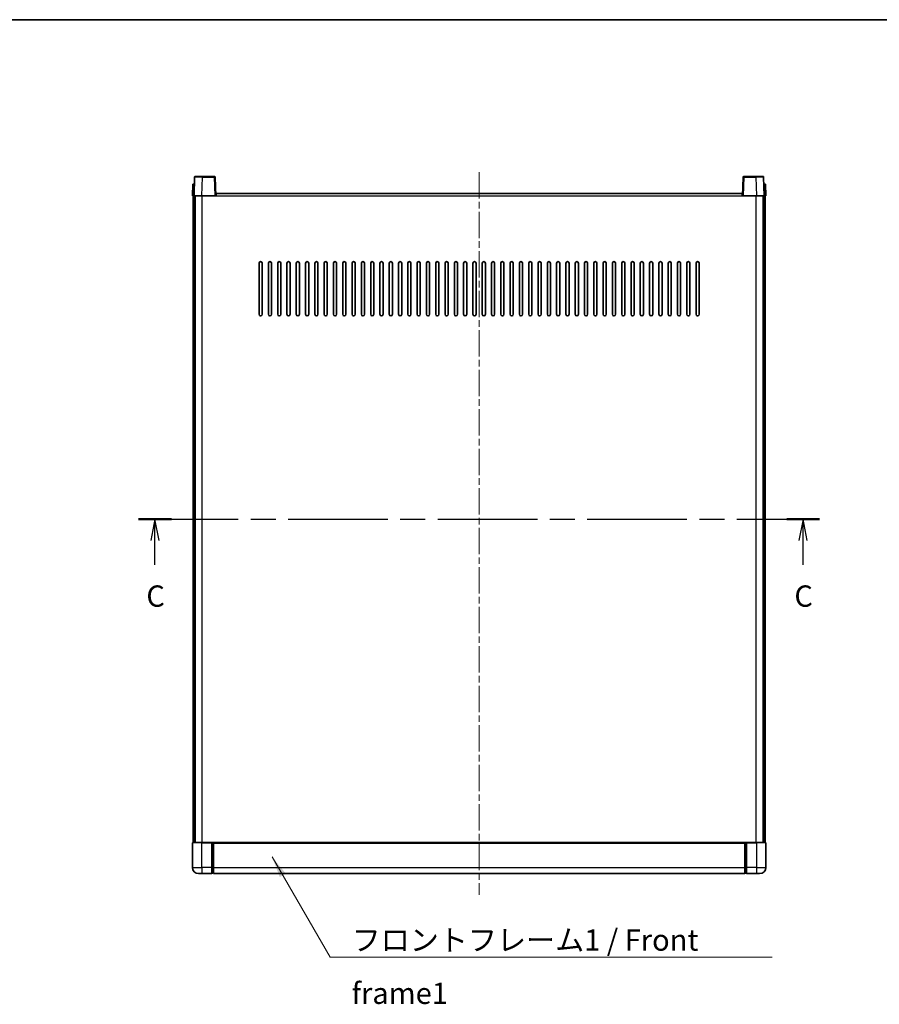
# Model space of a CAD drawing. Units: millimetres. Extents: x 0 to 11213, y 0 to 1546.
# Drawn here: x 1738 to 2292, y 910 to 1546 of the extents above; entities that cross this region are included whole.
import ezdxf

# ---------------------------------------------------------------- set-up
doc = ezdxf.new("R2010")
doc.units = ezdxf.units.MM
doc.header["$LTSCALE"] = 3
doc.linetypes.add('CHAIN', pattern=[0.3543, 0.2362, -0.0295, 0.0591, -0.0295])
for name, color, linetype, lineweight in [('Border (ISO)', 7, 'Continuous', 35), ('Centerline (ISO)', 131, 'Continuous', 18), ('Section Line (ISO)', 7, 'CHAIN', 25), ('Symbol (ISO)', 7, 'Continuous', 18), ('Visible (ISO)', 7, 'Continuous', 35), ('Visible Narrow (ISO)', 7, 'Continuous', 25)]:
    doc.layers.add(name, color=color, linetype=linetype, lineweight=lineweight)
doc.styles.add('Note Text (TK)', font='txt')
doc.dimstyles.new('Default - Method 1b (TK)$7', dxfattribs={"dimscale": 3, "dimtxt": 2.5, "dimasz": 2.5, "dimexe": 1, "dimexo": 1.5, "dimgap": 1, "dimtad": 1, "dimtoh": 1, "dimrnd": 1e-08, "dimdsep": 46, "dimtxsty": 'Note Text (TK)', "dimcen": 0.09, "dimdle": 5, "dimclrd": 100, "dimclre": 100, "dimclrt": 7, "dimadec": 1, "dimazin": 1, "dimtfac": 1, "dimtmove": 0, "dimatfit": 3, "dimfxl": 1, "dimtolj": 1, "dimlwd": -1, "dimlwe": -1, "dimarcsym": 0})

# ---------------------------------------------------------------- blocks, each defined once
blk = doc.blocks.new('図面枠 tk図枠')
at = {"layer": 'Border (ISO)'}
blk.add_line((14.5, 289), (405.5, 289), dxfattribs=at)
blk = doc.blocks.new('2dTransSection2')
at = {"layer": 'Section Line (ISO)', "linetype": 'CHAIN', "ltscale": 16.509108}
blk.add_line((129.3, 230.38), (209.19, 230.38), dxfattribs=at)
at = {"layer": 'Section Line (ISO)', "linetype": 'Continuous', "lineweight": 50}
for p, q in [((129.3, 230.38), (133.15, 230.38)), ((205.34, 230.38), (209.19, 230.38))]:
    blk.add_line(p, q, dxfattribs=at)
at = {"layer": 'Section Line (ISO)', "linetype": 'Continuous'}
for p, q in [((131.22, 230.38), (130.72, 227.88)), ((131.22, 227.88), (131.22, 230.38)), ((131.72, 227.88), (131.22, 230.38)), ((207.26, 230.38), (206.76, 227.88)), ((207.26, 227.88), (207.26, 230.38)), ((207.76, 227.88), (207.26, 230.38)), ((131.22, 225.02), (131.22, 227.88)), ((207.26, 225.02), (207.26, 227.88))]:
    blk.add_line(p, q, dxfattribs=at)
at = {"layer": 'Section Line (ISO)', "char_height": 2.5, "attachment_point": 7, "style": 'Note Text (TK)'}
for insert in [(130.21, 219.32), (206.24, 219.32)]:
    blk.add_mtext('C', dxfattribs=dict(at, insert=insert))

msp = doc.modelspace()

# ---------------------------------------------------------------- linework, layer by layer
at = {"layer": 'Centerline (ISO)', "linetype": 'CHAIN', "ltscale": 23.990969}
msp.add_line((2034.1691, 1447.0658), (2034.1691, 980.5658), dxfattribs=at)
at = {"layer": 'Visible (ISO)'}
for p, q in [((1850.5888, 1443.8333), (1850.1691, 1431.8158)), ((1851.0885, 1444.3158), (1855.5857, 1444.3158)), ((1863.2498, 1444.3158), (1855.5857, 1444.3158)), ((1864.1691, 1431.8158), (1863.7495, 1443.8333)), ((2204.5888, 1443.8333), (2204.1691, 1431.8158)), ((2212.7525, 1444.3158), (2205.0885, 1444.3158)), ((2212.7525, 1444.3158), (2217.2498, 1444.3158)), ((2218.1691, 1431.8158), (2217.7495, 1443.8333)), ((1849.431, 1439.3158), (1849.1691, 1431.8158)), ((1849.431, 1439.3158), (1850.4304, 1439.3158)), ((1850.431, 1439.3158), (1850.4304, 1439.3158)), ((2217.9078, 1439.3158), (2217.9072, 1439.3158)), ((2217.9078, 1439.3158), (2218.9072, 1439.3158)), ((2219.1691, 1431.8158), (2218.9072, 1439.3158)), ((1850.1685, 1431.8158), (1849.1691, 1431.8158)), ((1849.6691, 1014.3158), (1849.6691, 1431.8158)), ((1850.1691, 1431.8158), (1850.1685, 1431.8158)), ((1855.1661, 1431.8158), (1850.1691, 1431.8158)), ((1850.6691, 1014.3158), (1850.6691, 1431.8158)), ((1850.9191, 1014.3158), (1850.9191, 1431.8158)), ((1863.6694, 1431.8158), (1855.1661, 1431.8158)), ((1864.1691, 1431.8158), (1863.6694, 1431.8158)), ((1864.1691, 1431.8158), (1864.4191, 1431.8158)), ((1864.4191, 1431.8158), (1864.4191, 1433.3158)), ((1864.4191, 1433.3158), (2203.9191, 1433.3158)), ((2203.9191, 1433.3158), (2203.9191, 1431.8158)), ((2203.9191, 1431.8158), (2204.1691, 1431.8158)), ((2204.6688, 1431.8158), (2204.1691, 1431.8158)), ((2213.1722, 1431.8158), (2204.6688, 1431.8158)), ((2218.1691, 1431.8158), (2213.1722, 1431.8158)), ((2217.4191, 1014.3158), (2217.4191, 1431.8158)), ((2217.6691, 1014.3158), (2217.6691, 1431.8158)), ((2218.1697, 1431.8158), (2218.1691, 1431.8158)), ((2219.1691, 1431.8158), (2218.1697, 1431.8158)), ((2218.6691, 1014.3158), (2218.6691, 1431.8158)), ((1892.1691, 1355.3158), (1892.1691, 1388.3158)), ((1894.1691, 1388.3158), (1894.1691, 1355.3158)), ((1898.1691, 1355.3158), (1898.1691, 1388.3158)), ((1900.1691, 1388.3158), (1900.1691, 1355.3158)), ((1904.1691, 1355.3158), (1904.1691, 1388.3158)), ((1906.1691, 1388.3158), (1906.1691, 1355.3158)), ((1910.1691, 1355.3158), (1910.1691, 1388.3158)), ((1912.1691, 1388.3158), (1912.1691, 1355.3158)), ((1916.1691, 1355.3158), (1916.1691, 1388.3158)), ((1918.1691, 1388.3158), (1918.1691, 1355.3158)), ((1922.1691, 1355.3158), (1922.1691, 1388.3158)), ((1924.1691, 1388.3158), (1924.1691, 1355.3158)), ((1928.1691, 1355.3158), (1928.1691, 1388.3158)), ((1930.1691, 1388.3158), (1930.1691, 1355.3158)), ((1934.1691, 1355.3158), (1934.1691, 1388.3158)), ((1936.1691, 1388.3158), (1936.1691, 1355.3158)), ((1940.1691, 1355.3158), (1940.1691, 1388.3158)), ((1942.1691, 1388.3158), (1942.1691, 1355.3158)), ((1946.1691, 1355.3158), (1946.1691, 1388.3158)), ((1948.1691, 1388.3158), (1948.1691, 1355.3158)), ((1952.1691, 1355.3158), (1952.1691, 1388.3158)), ((1954.1691, 1388.3158), (1954.1691, 1355.3158)), ((1958.1691, 1355.3158), (1958.1691, 1388.3158)), ((1960.1691, 1388.3158), (1960.1691, 1355.3158)), ((1964.1691, 1355.3158), (1964.1691, 1388.3158)), ((1966.1691, 1388.3158), (1966.1691, 1355.3158)), ((1970.1691, 1355.3158), (1970.1691, 1388.3158)), ((1972.1691, 1388.3158), (1972.1691, 1355.3158)), ((1976.1691, 1355.3158), (1976.1691, 1388.3158)), ((1978.1691, 1388.3158), (1978.1691, 1355.3158)), ((1982.1691, 1355.3158), (1982.1691, 1388.3158)), ((1984.1691, 1388.3158), (1984.1691, 1355.3158)), ((1988.1691, 1355.3158), (1988.1691, 1388.3158)), ((1990.1691, 1388.3158), (1990.1691, 1355.3158)), ((1994.1691, 1355.3158), (1994.1691, 1388.3158)), ((1996.1691, 1388.3158), (1996.1691, 1355.3158)), ((2000.1691, 1355.3158), (2000.1691, 1388.3158)), ((2002.1691, 1388.3158), (2002.1691, 1355.3158)), ((2006.1691, 1355.3158), (2006.1691, 1388.3158)), ((2008.1691, 1388.3158), (2008.1691, 1355.3158)), ((2012.1691, 1355.3158), (2012.1691, 1388.3158)), ((2014.1691, 1388.3158), (2014.1691, 1355.3158)), ((2018.1691, 1355.3158), (2018.1691, 1388.3158)), ((2020.1691, 1388.3158), (2020.1691, 1355.3158)), ((2024.1691, 1355.3158), (2024.1691, 1388.3158)), ((2026.1691, 1388.3158), (2026.1691, 1355.3158)), ((2030.1691, 1355.3158), (2030.1691, 1388.3158)), ((2032.1691, 1388.3158), (2032.1691, 1355.3158)), ((2036.1691, 1355.3158), (2036.1691, 1388.3158)), ((2038.1691, 1388.3158), (2038.1691, 1355.3158)), ((2042.1691, 1355.3158), (2042.1691, 1388.3158)), ((2044.1691, 1388.3158), (2044.1691, 1355.3158)), ((2048.1691, 1355.3158), (2048.1691, 1388.3158)), ((2050.1691, 1388.3158), (2050.1691, 1355.3158)), ((2054.1691, 1355.3158), (2054.1691, 1388.3158)), ((2056.1691, 1388.3158), (2056.1691, 1355.3158)), ((2060.1691, 1355.3158), (2060.1691, 1388.3158)), ((2062.1691, 1388.3158), (2062.1691, 1355.3158)), ((2066.1691, 1355.3158), (2066.1691, 1388.3158)), ((2068.1691, 1388.3158), (2068.1691, 1355.3158)), ((2072.1691, 1355.3158), (2072.1691, 1388.3158)), ((2074.1691, 1388.3158), (2074.1691, 1355.3158)), ((2078.1691, 1355.3158), (2078.1691, 1388.3158)), ((2080.1691, 1388.3158), (2080.1691, 1355.3158)), ((2084.1691, 1355.3158), (2084.1691, 1388.3158)), ((2086.1691, 1388.3158), (2086.1691, 1355.3158)), ((2090.1691, 1355.3158), (2090.1691, 1388.3158)), ((2092.1691, 1388.3158), (2092.1691, 1355.3158)), ((2096.1691, 1355.3158), (2096.1691, 1388.3158)), ((2098.1691, 1388.3158), (2098.1691, 1355.3158)), ((2102.1691, 1355.3158), (2102.1691, 1388.3158)), ((2104.1691, 1388.3158), (2104.1691, 1355.3158)), ((2108.1691, 1355.3158), (2108.1691, 1388.3158)), ((2110.1691, 1388.3158), (2110.1691, 1355.3158)), ((2114.1691, 1355.3158), (2114.1691, 1388.3158)), ((2116.1691, 1388.3158), (2116.1691, 1355.3158)), ((2120.1691, 1355.3158), (2120.1691, 1388.3158)), ((2122.1691, 1388.3158), (2122.1691, 1355.3158)), ((2126.1691, 1355.3158), (2126.1691, 1388.3158)), ((2128.1691, 1388.3158), (2128.1691, 1355.3158)), ((2132.1691, 1355.3158), (2132.1691, 1388.3158)), ((2134.1691, 1388.3158), (2134.1691, 1355.3158)), ((2138.1691, 1355.3158), (2138.1691, 1388.3158)), ((2140.1691, 1388.3158), (2140.1691, 1355.3158)), ((2144.1691, 1355.3158), (2144.1691, 1388.3158)), ((2146.1691, 1388.3158), (2146.1691, 1355.3158)), ((2150.1691, 1355.3158), (2150.1691, 1388.3158)), ((2152.1691, 1388.3158), (2152.1691, 1355.3158)), ((2156.1691, 1355.3158), (2156.1691, 1388.3158)), ((2158.1691, 1388.3158), (2158.1691, 1355.3158)), ((2162.1691, 1355.3158), (2162.1691, 1388.3158)), ((2164.1691, 1388.3158), (2164.1691, 1355.3158)), ((2168.1691, 1355.3158), (2168.1691, 1388.3158)), ((2170.1691, 1388.3158), (2170.1691, 1355.3158)), ((2174.1691, 1355.3158), (2174.1691, 1388.3158)), ((2176.1691, 1388.3158), (2176.1691, 1355.3158)), ((1849.1691, 1014.0658), (1849.1691, 998.3158)), ((1849.4191, 1014.3158), (1855.1691, 1014.3158)), ((1861.6691, 1014.3158), (1855.1691, 1014.3158)), ((1861.6691, 1014.3158), (1862.4191, 1014.3158)), ((1861.6691, 1014.3158), (1861.6691, 1014.0658)), ((1861.6691, 998.3158), (1861.6691, 1014.0658)), ((1862.4191, 1014.3158), (1862.6691, 1014.3158)), ((1862.6691, 1014.3158), (2205.6691, 1014.3158)), ((1862.6691, 1014.0158), (1862.6691, 1014.3158)), ((1862.6691, 1014.0158), (1862.6691, 998.3158)), ((2205.6691, 1014.3158), (2205.6691, 1014.0158)), ((2205.6691, 1014.3158), (2205.9191, 1014.3158)), ((2205.6691, 998.3158), (2205.6691, 1014.0158)), ((2205.9191, 1014.3158), (2206.6691, 1014.3158)), ((2213.1691, 1014.3158), (2206.6691, 1014.3158)), ((2206.6691, 1014.0658), (2206.6691, 1014.3158)), ((2206.6691, 1014.0658), (2206.6691, 998.3158)), ((2213.1691, 1014.3158), (2218.9191, 1014.3158)), ((2219.1691, 998.3158), (2219.1691, 1014.0658)), ((1861.6691, 998.3158), (1861.6691, 994.3158)), ((1862.6691, 994.3158), (1862.6691, 998.3158)), ((2205.6691, 998.3158), (2205.6691, 994.3158)), ((2206.6691, 994.3158), (2206.6691, 998.3158)), ((1855.1691, 994.3158), (1853.1691, 994.3158)), ((1855.1691, 994.3158), (1861.6691, 994.3158)), ((1862.4191, 994.6158), (1861.6691, 994.6158)), ((1862.6691, 994.3158), (2205.6691, 994.3158)), ((2205.9191, 994.6158), (2206.6691, 994.6158)), ((2206.6691, 994.3158), (2213.1691, 994.3158)), ((2215.1691, 994.3158), (2213.1691, 994.3158))]:
    msp.add_line(p, q, dxfattribs=at)
for centre, radius, start, end in [((1851.0885, 1443.8158), 0.5, 90, 178), ((1863.2498, 1443.8158), 0.5, 2, 90), ((2205.0885, 1443.8158), 0.5, 90, 178), ((2217.2498, 1443.8158), 0.5, 2, 90), ((1893.1691, 1388.3158), 1, 0.0000009, 180), ((1899.1691, 1388.3158), 1, 0.0000009, 180), ((1905.1691, 1388.3158), 1, 0.0000009, 180), ((1911.1691, 1388.3158), 1, 0.0000009, 180), ((1917.1691, 1388.3158), 1, 0.0000009, 180), ((1923.1691, 1388.3158), 1, 0.0000009, 180), ((1929.1691, 1388.3158), 1, 0.0000009, 180), ((1935.1691, 1388.3158), 1, 0.0000009, 180), ((1941.1691, 1388.3158), 1, 0.0000009, 180), ((1947.1691, 1388.3158), 1, 0.0000009, 180), ((1953.1691, 1388.3158), 1, 0.0000009, 180), ((1959.1691, 1388.3158), 1, 0.0000009, 180), ((1965.1691, 1388.3158), 1, 0.0000009, 180), ((1971.1691, 1388.3158), 1, 0.0000009, 180), ((1977.1691, 1388.3158), 1, 0.0000009, 180), ((1983.1691, 1388.3158), 1, 0.0000009, 180), ((1989.1691, 1388.3158), 1, 0.0000009, 179.9999991), ((1995.1691, 1388.3158), 1, 0.0000009, 179.9999991), ((2001.1691, 1388.3158), 1, 0.0000009, 179.9999991), ((2007.1691, 1388.3158), 1, 0.0000009, 179.9999991), ((2013.1691, 1388.3158), 1, 0.0000009, 179.9999991), ((2019.1691, 1388.3158), 1, 0.0000009, 179.9999991), ((2025.1691, 1388.3158), 1, 0.0000009, 179.9999991), ((2031.1691, 1388.3158), 1, 0.0000009, 179.9999991), ((2037.1691, 1388.3158), 1, 0.0000009, 179.9999991), ((2043.1691, 1388.3158), 1, 0, 179.9999991), ((2049.1691, 1388.3158), 1, 0.0000009, 179.9999991), ((2055.1691, 1388.3158), 1, 0.0000009, 179.9999991), ((2061.1691, 1388.3158), 1, 0.0000009, 179.9999991), ((2067.1691, 1388.3158), 1, 0.0000009, 179.9999991), ((2073.1691, 1388.3158), 1, 0.0000009, 179.9999991), ((2079.1691, 1388.3158), 1, 0.0000009, 179.9999991), ((2085.1691, 1388.3158), 1, 0.0000009, 179.9999991), ((2091.1691, 1388.3158), 1, 0.0000009, 179.9999991), ((2097.1691, 1388.3158), 1, 0.0000009, 179.9999991), ((2103.1691, 1388.3158), 1, 0.0000009, 179.9999991), ((2109.1691, 1388.3158), 1, 0.0000009, 179.9999991), ((2115.1691, 1388.3158), 1, 0.0000009, 179.9999991), ((2121.1691, 1388.3158), 1, 0.0000009, 179.9999991), ((2127.1691, 1388.3158), 1, 0.0000009, 179.9999991), ((2133.1691, 1388.3158), 1, 0.0000009, 179.9999991), ((2139.1691, 1388.3158), 1, 0.0000009, 179.9999991), ((2145.1691, 1388.3158), 1, 0.0000009, 179.9999991), ((2151.1691, 1388.3158), 1, 0.0000009, 179.9999991), ((2157.1691, 1388.3158), 1, 0.0000009, 179.9999991), ((2163.1691, 1388.3158), 1, 0.0000009, 179.9999991), ((2169.1691, 1388.3158), 1, 0.0000009, 179.9999991), ((2175.1691, 1388.3158), 1, 0.0000009, 179.9999991), ((1893.1691, 1355.3158), 1, 180.0000009, 359.9999991), ((1899.1691, 1355.3158), 1, 180.0000009, 359.9999991), ((1905.1691, 1355.3158), 1, 180.0000009, 359.9999991), ((1911.1691, 1355.3158), 1, 180.0000009, 359.9999991), ((1917.1691, 1355.3158), 1, 180.0000009, 359.9999991), ((1923.1691, 1355.3158), 1, 180.0000009, 359.9999991), ((1929.1691, 1355.3158), 1, 180.0000009, 359.9999991), ((1935.1691, 1355.3158), 1, 180.0000009, 359.9999991), ((1941.1691, 1355.3158), 1, 180.0000009, 359.9999991), ((1947.1691, 1355.3158), 1, 180.0000009, 359.9999991), ((1953.1691, 1355.3158), 1, 180.0000009, 359.9999991), ((1959.1691, 1355.3158), 1, 180.0000009, 359.9999991), ((1965.1691, 1355.3158), 1, 180.0000009, 359.9999991), ((1971.1691, 1355.3158), 1, 180.0000009, 359.9999991), ((1977.1691, 1355.3158), 1, 180.0000009, 359.9999991), ((1983.1691, 1355.3158), 1, 180.0000009, 359.9999991), ((1989.1691, 1355.3158), 1, 180.0000009, 359.9999991), ((1995.1691, 1355.3158), 1, 180.0000009, 359.9999991), ((2001.1691, 1355.3158), 1, 180.0000009, 359.9999991), ((2007.1691, 1355.3158), 1, 180.0000009, 359.9999991), ((2013.1691, 1355.3158), 1, 180.0000009, 359.9999991), ((2019.1691, 1355.3158), 1, 180.0000009, 359.9999991), ((2025.1691, 1355.3158), 1, 180.0000009, 359.9999991), ((2031.1691, 1355.3158), 1, 180.0000009, 359.9999991), ((2037.1691, 1355.3158), 1, 180.0000009, 359.9999991), ((2043.1691, 1355.3158), 1, 180.0000009, 359.9999991), ((2049.1691, 1355.3158), 1, 180.0000009, 359.9999991), ((2055.1691, 1355.3158), 1, 180.0000009, 359.9999991), ((2061.1691, 1355.3158), 1, 180.0000009, 359.9999991), ((2067.1691, 1355.3158), 1, 180.0000009, 359.9999991), ((2073.1691, 1355.3158), 1, 180.0000009, 359.9999991), ((2079.1691, 1355.3158), 1, 180.0000009, 359.9999991), ((2085.1691, 1355.3158), 1, 180.0000009, 359.9999991), ((2091.1691, 1355.3158), 1, 180.0000009, 359.9999991), ((2097.1691, 1355.3158), 1, 180.0000009, 359.9999991), ((2103.1691, 1355.3158), 1, 180.0000009, 359.9999991), ((2109.1691, 1355.3158), 1, 180.0000009, 359.9999991), ((2115.1691, 1355.3158), 1, 180.0000009, 359.9999991), ((2121.1691, 1355.3158), 1, 180.0000009, 359.9999991), ((2127.1691, 1355.3158), 1, 180.0000009, 359.9999991), ((2133.1691, 1355.3158), 1, 180.0000009, 359.9999991), ((2139.1691, 1355.3158), 1, 180.0000009, 359.9999991), ((2145.1691, 1355.3158), 1, 180.0000009, 359.9999991), ((2151.1691, 1355.3158), 1, 180.0000009, 359.9999991), ((2157.1691, 1355.3158), 1, 180.0000009, 359.9999991), ((2163.1691, 1355.3158), 1, 180.0000009, 359.9999991), ((2169.1691, 1355.3158), 1, 180.0000009, 359.9999991), ((2175.1691, 1355.3158), 1, 180.0000009, 359.9999991), ((1849.4191, 1014.0658), 0.25, 90, 180), ((2218.9191, 1014.0658), 0.25, 0, 90), ((1853.1691, 998.3158), 4, 180, 270), ((2215.1691, 998.3158), 4, 270, 0), ((1862.4191, 994.8658), 0.25, 270, 0), ((2205.9191, 994.8658), 0.25, 180, 270)]:
    msp.add_arc(centre, radius, start, end, dxfattribs=at)
at = {"layer": 'Visible Narrow (ISO)'}
for p, q in [((1855.1661, 1431.8158), (1855.5857, 1443.8333)), ((1855.5857, 1443.8333), (1855.5857, 1444.3158)), ((1855.5857, 1443.8333), (1863.2498, 1443.8333)), ((1863.2498, 1444.3158), (1863.2498, 1443.8333)), ((1863.2498, 1443.8333), (1863.6694, 1431.8158)), ((2204.6688, 1431.8158), (2205.0885, 1443.8333)), ((2205.0885, 1443.8333), (2205.0885, 1444.3158)), ((2205.0885, 1443.8333), (2212.7525, 1443.8333)), ((2212.7525, 1443.8333), (2212.7525, 1444.3158)), ((2212.7525, 1443.8333), (2213.1722, 1431.8158)), ((1850.1685, 1431.8158), (1850.4304, 1439.3158)), ((2217.9078, 1439.3158), (2218.1697, 1431.8158)), ((1855.4191, 1014.3158), (1855.4191, 1431.8158)), ((1864.4191, 1431.8158), (2203.9191, 1431.8158)), ((2212.9191, 1014.3158), (2212.9191, 1431.8158)), ((1855.1691, 1014.0658), (1849.1691, 1014.0658)), ((1855.1691, 1014.0658), (1855.1691, 1014.3158)), ((1855.1691, 1014.0658), (1861.6691, 1014.0658)), ((1855.1691, 998.3158), (1855.1691, 1014.0658)), ((1862.4191, 1014.3158), (1862.4191, 998.3158)), ((1862.6691, 1014.0158), (2205.6691, 1014.0158)), ((2205.9191, 998.3158), (2205.9191, 1014.3158)), ((2206.6691, 1014.0658), (2213.1691, 1014.0658)), ((2213.1691, 1014.0658), (2213.1691, 1014.3158)), ((2219.1691, 1014.0658), (2213.1691, 1014.0658)), ((2213.1691, 1014.0658), (2213.1691, 998.3158)), ((1849.1691, 998.3158), (1855.1691, 998.3158)), ((1861.6691, 998.3158), (1855.1691, 998.3158)), ((1855.1691, 998.3158), (1855.1691, 994.3158)), ((1862.4191, 998.3158), (1861.6691, 998.3158)), ((1862.6691, 998.3158), (1862.4191, 998.3158)), ((1862.4191, 994.6158), (1862.4191, 998.3158)), ((1862.6691, 998.3158), (2205.6691, 998.3158)), ((2205.6691, 998.3158), (2205.9191, 998.3158)), ((2205.9191, 998.3158), (2205.9191, 994.6158)), ((2205.9191, 998.3158), (2206.6691, 998.3158)), ((2213.1691, 998.3158), (2206.6691, 998.3158)), ((2213.1691, 998.3158), (2219.1691, 998.3158)), ((2213.1691, 998.3158), (2213.1691, 994.3158))]:
    msp.add_line(p, q, dxfattribs=at)
for centre, major_axis, ratio, start_param, end_param in [((1855.5912, 1443.8158), (5.0024, -0.0174), 0.00348438, 1.5719048, 3.14148316), ((1863.2498, 1443.8158), (0.4997, 0.0174), 0.03487826, 0, 1.56957835), ((2205.0885, 1443.8158), (-0.4997, 0.0174), 0.03487826, 4.71360696, 6.28318531), ((2212.747, 1443.8158), (5.0024, 0.0174), 0.00348438, 0.00010951, 1.56968786)]:
    msp.add_ellipse(centre, major_axis=major_axis, ratio=ratio, start_param=start_param, end_param=end_param, dxfattribs=at)

# ---------------------------------------------------------------- block references
at = {"xscale": 5.5, "yscale": 5.5, "zscale": 5.5}
msp.add_blockref('図面枠 tk図枠', (1103.25, -44), dxfattribs=at)
at = {"layer": 'Section Line (ISO)', "xscale": 5.5, "yscale": 5.5, "zscale": 5.5}
msp.add_blockref('2dTransSection2', (1103.25, -44), dxfattribs=at)

# ---------------------------------------------------------------- texts
at = {"layer": 'Symbol (ISO)', "color": 7, "insert": (1951.8848, 958.2935), "char_height": 13.75, "width": 284.247067, "attachment_point": 1, "line_spacing_factor": 1.5, "style": 'Note Text (TK)'}
msp.add_mtext('{\\fＭＳ Ｐゴシック|b0|i0;フロントフレーム1 / Front frame1}', dxfattribs=at)

# ---------------------------------------------------------------- leaders
at = {"layer": 'Symbol (ISO)', "color": 100, "annotation_type": 0, "has_hookline": 1, "hookline_direction": 0, "text_width": 271.4062}
msp.add_leader([(1900.5462, 1005.0655), (1938.1348, 940.4376), (1951.8848, 940.4376)], dimstyle='Default - Method 1b (TK)$7', override={"dimscale": 0, "dimtxt": 13.75, "dimasz": 13.75, "dimgap": 0, "dimtad": 1}, dxfattribs=at)

doc.saveas('drawing.dxf')
